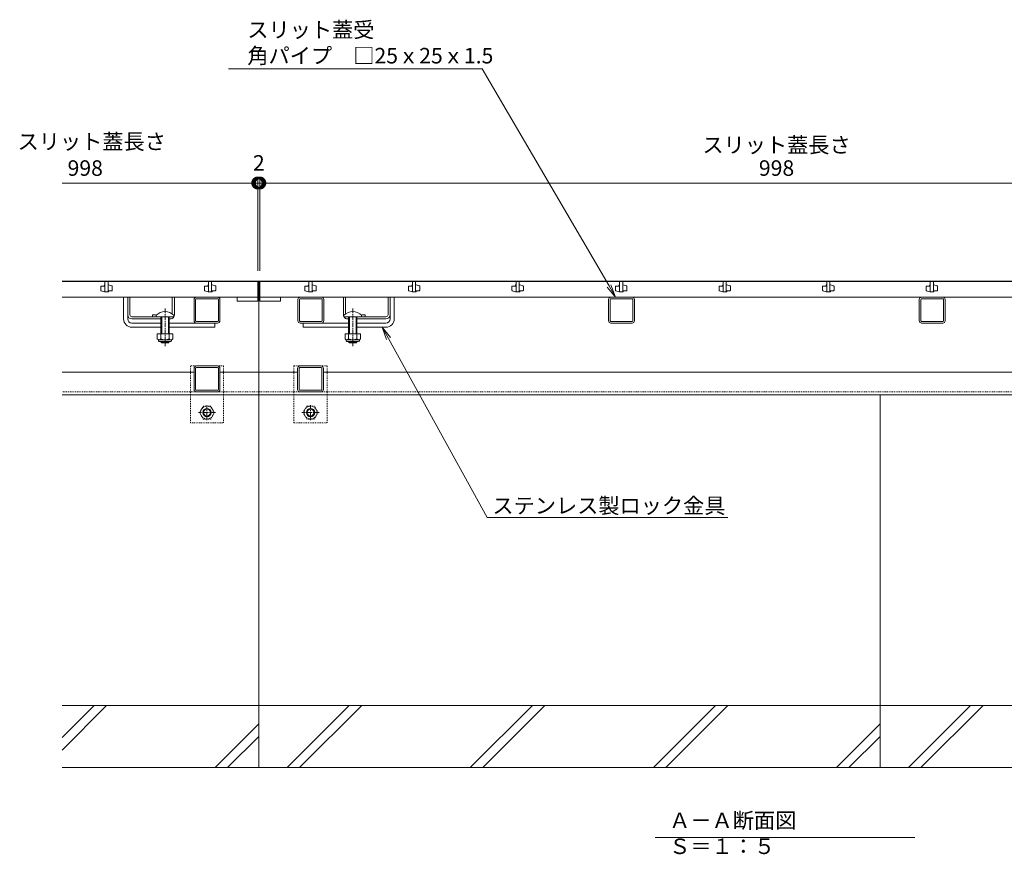
# Model space of a CAD drawing. Extents: x 261 to 3618, y 358 to 2167.
# Drawn here: x 516 to 1467, y 358 to 1165 of the extents above; entities that cross this region are included whole.
import ezdxf
from ezdxf import colors
from ezdxf.entities.mleader import LeaderData, LeaderLine
from ezdxf.math import Vec2, Vec3

# ---------------------------------------------------------------- set-up
doc = ezdxf.new("R2010")
doc.units = 0
doc.linetypes.add('中心線（短）', pattern=[6.773333, 4.233333, -0.846667, 0.846667, -0.846667])
doc.linetypes.add('点線（標準）', pattern=[1.693333, 0.846667, -0.846667])
doc.layers.get('0').update_dxf_attribs({"lineweight": 9})
doc.layers.get('Defpoints').update_dxf_attribs({"lineweight": 9})
for name, color, linetype, lineweight in [('アンカー', 7, 'Continuous', 9), ('スライドスクリューロック', 7, 'Continuous', 9), ('スリット蓋', 3, 'Continuous', 9), ('ホルダー', 2, 'Continuous', 9), ('六角穴付止めねじ', 2, 'Continuous', 9), ('寸法', 7, 'Continuous', 9), ('引出線', 7, 'Continuous', 9), ('枠', 7, 'Continuous', 9), ('見出し', 7, 'Continuous', 9), ('角パイプ（蓋受け）', 7, 'Continuous', 9), ('角パイプ（補強梁）', 7, 'Continuous', 9), ('Ｕ字溝', 7, 'Continuous', 9)]:
    doc.layers.add(name, color=color, linetype=linetype, lineweight=lineweight)
doc.styles.add('(K)MSゴシック', font='txt')
doc.styles.add('文字_異尺度_H3.0', font='txt', dxfattribs={"height": 3})
doc.dimstyles.new('KAD-1', dxfattribs={"dimtxt": 3, "dimasz": 4, "dimexe": 1, "dimexo": 2, "dimgap": 1, "dimtad": 1, "dimdec": 1, "dimdsep": 46, "dimtxsty": '(K)MSゴシック', "dimblk": 'DOTSMALL', "dimcen": 0, "dimclrd": 7, "dimclre": 256, "dimclrt": 2, "dimadec": 0, "dimazin": 0, "dimtfac": 1, "dimtdec": 1, "dimtmove": 0, "dimatfit": 3, "dimldrblk": 'DOTSMALL', "dimfxl": 1, "dimtfill": 1, "dimlwd": -1, "dimlwe": -1, "dimarcsym": 0})

# ---------------------------------------------------------------- blocks, each defined once
blk = doc.blocks.new('_DotSmall')
at = {"color": 0, "linetype": 'ByBlock', "const_width": 0.5}
blk.add_lwpolyline([(-0.0625, 0, 1), (0.0625, 0, 1)], format="xyb", close=True, dxfattribs=at)
blk = doc.blocks.new('*D24')
at = {"layer": 'Defpoints', "color": 0, "linetype": 'Continuous', "lineweight": 9, "transparency": 16777216}
for p in [(747.74, 1006.86), (745.74, 912.09), (747.74, 912.09)]:
    blk.add_point(p, dxfattribs=at)
at = {"layer": '寸法', "transparency": 16777216}
for p, q in [((745.74, 922.09), (745.74, 1011.86)), ((747.74, 922.09), (747.74, 1011.86))]:
    blk.add_line(p, q, dxfattribs=at)
at = {"layer": '寸法', "color": 7, "transparency": 16777216}
for p, q in [((745.74, 1006.86), (725.74, 1006.86)), ((745.74, 1006.86), (747.74, 1006.86)), ((747.74, 1006.86), (767.74, 1006.86))]:
    blk.add_line(p, q, dxfattribs=at)
at = {"layer": '寸法', "color": 7, "linetype": 'Continuous', "transparency": 16777216, "xscale": 20, "yscale": 20, "zscale": 20}
blk.add_blockref('_DotSmall', (745.74, 1006.86), dxfattribs=at)
at = {"layer": '寸法', "color": 7, "linetype": 'Continuous', "transparency": 16777216, "xscale": 20, "yscale": 20, "zscale": 20, "rotation": 180}
blk.add_blockref('_DotSmall', (747.74, 1006.86), dxfattribs=at)
at = {"layer": '寸法', "color": 2, "linetype": 'Continuous', "transparency": 16777216, "insert": (746.79, 1024.36), "char_height": 15, "attachment_point": 5, "style": '(K)MSゴシック', "bg_fill": 3, "box_fill_scale": 1.1, "bg_fill_color": 256, "bg_fill_true_color": 13158600, "bg_fill_transparency": 0}
blk.add_mtext('2', dxfattribs=at)
blk = doc.blocks.new('*D25')
at = {"layer": 'Defpoints', "color": 0, "linetype": 'Continuous', "lineweight": 9, "transparency": 16777216}
for p in [(1745.74, 1006.86), (747.74, 912.09), (1745.74, 912.09)]:
    blk.add_point(p, dxfattribs=at)
at = {"layer": '寸法', "transparency": 16777216}
for p, q in [((747.74, 922.09), (747.74, 1011.86)), ((1745.74, 922.09), (1745.74, 1011.86))]:
    blk.add_line(p, q, dxfattribs=at)
at = {"layer": '寸法', "color": 7, "transparency": 16777216}
blk.add_line((747.74, 1006.86), (1745.74, 1006.86), dxfattribs=at)
at = {"layer": '寸法', "color": 7, "linetype": 'Continuous', "transparency": 16777216, "xscale": 20, "yscale": 20, "zscale": 20, "rotation": 180}
blk.add_blockref('_DotSmall', (747.74, 1006.86), dxfattribs=at)
at = {"layer": '寸法', "color": 7, "linetype": 'Continuous', "transparency": 16777216, "xscale": 20, "yscale": 20, "zscale": 20}
blk.add_blockref('_DotSmall', (1745.74, 1006.86), dxfattribs=at)
at = {"layer": '寸法', "color": 2, "linetype": 'Continuous', "transparency": 16777216, "insert": (1246.74, 1019.36), "char_height": 15, "attachment_point": 5, "style": '(K)MSゴシック', "bg_fill": 3, "box_fill_scale": 1.1, "bg_fill_color": 256, "bg_fill_true_color": 13158600, "bg_fill_transparency": 0}
blk.add_mtext('998', dxfattribs=at)
blk = doc.blocks.new('_Open')
at = {"color": 0, "linetype": 'ByBlock', "lineweight": -2}
for p, q in [((-1, 0.167), (0, 0)), ((-1, -0.167), (0, 0)), ((0, 0), (-1, 0))]:
    blk.add_line(p, q, dxfattribs=at)

msp = doc.modelspace()

# ---------------------------------------------------------------- linework, layer by layer
at = {"layer": 'アンカー', "color": 7, "linetype": '点線（標準）', "lineweight": 9}
for p, q in [((712.74, 830.09), (680.74, 830.09)), ((680.74, 830.09), (680.74, 775.09)), ((712.74, 830.09), (712.74, 775.09)), ((780.74, 830.09), (812.74, 830.09)), ((780.74, 830.09), (780.74, 775.09)), ((812.74, 830.09), (812.74, 775.09)), ((680.74, 775.09), (712.74, 775.09)), ((780.74, 775.09), (812.74, 775.09))]:
    msp.add_line(p, q, dxfattribs=at)
at = {"layer": 'スライドスクリューロック', "color": 7, "linetype": 'Continuous', "lineweight": 9}
for p, q in [((616.24, 875.59), (616.24, 896.59)), ((620.24, 875.59), (620.24, 896.59)), ((873.54, 875.59), (873.54, 896.59)), ((877.54, 875.59), (877.54, 896.59)), ((624.24, 871.59), (652.24, 871.59)), ((624.24, 867.59), (652.24, 867.59)), ((660.24, 871.59), (704.24, 871.59)), ((660.24, 867.59), (704.24, 867.59)), ((704.24, 871.59), (704.24, 867.59)), ((833.54, 871.59), (789.54, 871.59)), ((789.54, 871.59), (789.54, 867.59)), ((833.54, 867.59), (789.54, 867.59)), ((869.54, 871.59), (841.54, 871.59)), ((869.54, 867.59), (841.54, 867.59))]:
    msp.add_line(p, q, dxfattribs=at)
at = {"layer": 'スライドスクリューロック', "linetype": 'Continuous'}
for p, q in [((620.24, 896.59), (616.24, 896.59)), ((873.54, 896.59), (877.54, 896.59))]:
    msp.add_line(p, q, dxfattribs=at)
at = {"layer": 'スライドスクリューロック', "color": 7, "linetype": '中心線（短）', "lineweight": 9}
for p, q in [((656.24, 885.56), (656.24, 849.21)), ((837.54, 885.56), (837.54, 849.21))]:
    msp.add_line(p, q, dxfattribs=at)
at = {"layer": 'スライドスクリューロック', "color": 6, "linetype": 'Continuous', "lineweight": 9}
for p, q in [((647.74, 879.06), (647.74, 877.59)), ((647.74, 877.59), (664.74, 877.59)), ((652.24, 877.59), (652.24, 861.09)), ((653.04, 877.59), (653.04, 861.09)), ((659.44, 861.09), (659.44, 877.59)), ((660.24, 861.09), (660.24, 877.59)), ((664.74, 879.06), (664.74, 877.59)), ((829.04, 879.06), (829.04, 877.59)), ((846.04, 877.59), (829.04, 877.59)), ((833.54, 861.09), (833.54, 877.59)), ((834.34, 861.09), (834.34, 877.59)), ((840.74, 877.59), (840.74, 861.09)), ((841.54, 877.59), (841.54, 861.09)), ((846.04, 879.06), (846.04, 877.59)), ((652.24, 853.39), (652.24, 853.79)), ((653.04, 852.59), (652.24, 853.39)), ((652.24, 853.39), (660.24, 853.39)), ((653.04, 852.59), (653.04, 853.79)), ((659.44, 852.59), (653.04, 852.59)), ((659.44, 853.79), (659.44, 852.59)), ((659.44, 852.59), (660.24, 853.39)), ((660.24, 853.79), (660.24, 853.39)), ((833.54, 853.79), (833.54, 853.39)), ((834.34, 852.59), (833.54, 853.39)), ((841.54, 853.39), (833.54, 853.39)), ((834.34, 853.79), (834.34, 852.59)), ((834.34, 852.59), (840.74, 852.59)), ((840.74, 852.59), (840.74, 853.79)), ((840.74, 852.59), (841.54, 853.39)), ((841.54, 853.39), (841.54, 853.79))]:
    msp.add_line(p, q, dxfattribs=at)
at = {"layer": 'スライドスクリューロック', "color": 2, "linetype": 'Continuous', "lineweight": 9}
for p, q in [((648.74, 861.09), (648.74, 856.29)), ((663.74, 861.09), (648.74, 861.09)), ((652.24, 861.09), (652.24, 856.29)), ((660.24, 861.09), (660.24, 856.29)), ((663.74, 861.09), (663.74, 856.29)), ((830.04, 861.09), (830.04, 856.29)), ((830.04, 861.09), (845.04, 861.09)), ((833.54, 861.09), (833.54, 856.29)), ((841.54, 861.09), (841.54, 856.29)), ((845.04, 861.09), (845.04, 856.29)), ((649.89, 854.54), (649.89, 855.38)), ((661.99, 855.29), (650.49, 855.29)), ((650.64, 853.79), (661.84, 853.79)), ((662.59, 854.54), (662.59, 855.38)), ((831.19, 854.54), (831.19, 855.38)), ((831.79, 855.29), (843.29, 855.29)), ((843.14, 853.79), (831.94, 853.79)), ((843.89, 854.54), (843.89, 855.38))]:
    msp.add_line(p, q, dxfattribs=at)
at = {"layer": 'スライドスクリューロック', "color": 7, "linetype": 'Continuous', "lineweight": 9}
for centre, radius, start, end in [((624.24, 875.59), 8, 180, 270), ((624.24, 875.59), 4, 180, 270), ((869.54, 875.59), 8, 270, 0), ((869.54, 875.59), 4, 270, 0)]:
    msp.add_arc(centre, radius, start, end, dxfattribs=at)
at = {"layer": 'スライドスクリューロック', "color": 6, "linetype": 'Continuous', "lineweight": 9}
for centre in [(656.24, 870.59), (837.54, 870.59)]:
    msp.add_arc(centre, 12, 44.90053, 135.09947, dxfattribs=at)
at = {"layer": 'スライドスクリューロック', "color": 2, "linetype": 'Continuous', "lineweight": 9}
for centre, radius, start, end in [((650.49, 857.32), 2.03, 210.51797, 329.48203), ((656.24, 863.79), 8.5, 241.92867, 298.07147), ((661.99, 857.32), 2.03, 210.51451, 329.48514), ((831.79, 857.32), 2.03, 210.51486, 329.48549), ((837.54, 863.79), 8.5, 241.92853, 298.07133), ((843.29, 857.32), 2.03, 210.51797, 329.48203), ((650.64, 854.54), 0.75, 180, 270), ((661.84, 854.54), 0.75, 270, 0), ((831.94, 854.54), 0.75, 180, 270), ((843.14, 854.54), 0.75, 270, 0)]:
    msp.add_arc(centre, radius, start, end, dxfattribs=at)
at = {"layer": 'スリット蓋', "color": 3, "linetype": 'Continuous', "lineweight": 9}
for p, q in [((745.74, 911.59), (556.74, 911.59)), ((594.24, 906.84), (594.24, 903.19)), ((597.24, 907.34), (594.74, 907.34)), ((597.74, 908.09), (597.74, 907.84)), ((598.24, 911.59), (598.24, 901.59)), ((601.24, 901.59), (601.24, 911.59)), ((601.74, 908.59), (601.24, 908.59)), ((604.91, 907.46), (601.74, 908.59)), ((605.24, 903.34), (605.24, 906.98)), ((694.24, 906.84), (694.24, 903.19)), ((697.24, 907.34), (694.74, 907.34)), ((697.74, 908.09), (697.74, 907.84)), ((698.24, 911.59), (698.24, 901.59)), ((701.24, 901.59), (701.24, 911.59)), ((701.74, 908.59), (701.24, 908.59)), ((704.91, 907.46), (701.74, 908.59)), ((705.24, 903.34), (705.24, 906.98)), ((745.74, 911.59), (745.74, 892.59)), ((747.74, 911.59), (747.74, 892.59)), ((747.74, 911.59), (1745.74, 911.59)), ((791.24, 906.84), (791.24, 903.19)), ((794.24, 907.34), (791.74, 907.34)), ((794.74, 908.09), (794.74, 907.84)), ((795.24, 911.59), (795.24, 901.59)), ((798.24, 901.59), (798.24, 911.59)), ((798.74, 908.59), (798.24, 908.59)), ((801.91, 907.46), (798.74, 908.59)), ((802.24, 903.34), (802.24, 906.98)), ((891.24, 906.84), (891.24, 903.19)), ((894.24, 907.34), (891.74, 907.34)), ((894.74, 908.09), (894.74, 907.84)), ((895.24, 911.59), (895.24, 901.59)), ((898.24, 901.59), (898.24, 911.59)), ((898.74, 908.59), (898.24, 908.59)), ((901.91, 907.46), (898.74, 908.59)), ((902.24, 903.34), (902.24, 906.98)), ((991.24, 906.84), (991.24, 903.19)), ((994.24, 907.34), (991.74, 907.34)), ((994.74, 908.09), (994.74, 907.84)), ((995.24, 911.59), (995.24, 901.59)), ((998.24, 901.59), (998.24, 911.59)), ((998.74, 908.59), (998.24, 908.59)), ((1001.91, 907.46), (998.74, 908.59)), ((1002.24, 903.34), (1002.24, 906.98)), ((1091.24, 906.84), (1091.24, 903.19)), ((1094.24, 907.34), (1091.74, 907.34)), ((1094.74, 908.09), (1094.74, 907.84)), ((1095.24, 911.59), (1095.24, 901.59)), ((1098.24, 901.59), (1098.24, 911.59)), ((1098.74, 908.59), (1098.24, 908.59)), ((1101.91, 907.46), (1098.74, 908.59)), ((1102.24, 903.34), (1102.24, 906.98)), ((1191.24, 906.84), (1191.24, 903.19)), ((1194.24, 907.34), (1191.74, 907.34)), ((1194.74, 908.09), (1194.74, 907.84)), ((1195.24, 911.59), (1195.24, 901.59)), ((1198.24, 901.59), (1198.24, 911.59)), ((1198.74, 908.59), (1198.24, 908.59)), ((1201.91, 907.46), (1198.74, 908.59)), ((1202.24, 903.34), (1202.24, 906.98)), ((1291.24, 906.84), (1291.24, 903.19)), ((1294.24, 907.34), (1291.74, 907.34)), ((1294.74, 908.09), (1294.74, 907.84)), ((1295.24, 911.59), (1295.24, 901.59)), ((1298.24, 901.59), (1298.24, 911.59)), ((1298.74, 908.59), (1298.24, 908.59)), ((1301.91, 907.46), (1298.74, 908.59)), ((1302.24, 903.34), (1302.24, 906.98)), ((1391.24, 906.84), (1391.24, 903.19)), ((1394.24, 907.34), (1391.74, 907.34)), ((1394.74, 908.09), (1394.74, 907.84)), ((1395.24, 911.59), (1395.24, 901.59)), ((1398.24, 901.59), (1398.24, 911.59)), ((1398.74, 908.59), (1398.24, 908.59)), ((1401.91, 907.46), (1398.74, 908.59)), ((1402.24, 903.34), (1402.24, 906.98)), ((745.74, 896.59), (556.74, 896.59)), ((594.57, 902.72), (597.74, 901.59)), ((597.74, 901.59), (601.24, 901.59)), ((601.74, 902.09), (601.74, 902.34)), ((602.24, 902.84), (604.74, 902.84)), ((694.57, 902.72), (697.74, 901.59)), ((697.74, 901.59), (701.24, 901.59)), ((701.74, 902.09), (701.74, 902.34)), ((702.24, 902.84), (704.74, 902.84)), ((725.74, 896.59), (725.74, 892.59)), ((747.74, 896.59), (1745.74, 896.59)), ((767.74, 896.59), (767.74, 892.59)), ((791.57, 902.72), (794.74, 901.59)), ((794.74, 901.59), (798.24, 901.59)), ((798.74, 902.09), (798.74, 902.34)), ((799.24, 902.84), (801.74, 902.84)), ((891.57, 902.72), (894.74, 901.59)), ((894.74, 901.59), (898.24, 901.59)), ((898.74, 902.09), (898.74, 902.34)), ((899.24, 902.84), (901.74, 902.84)), ((991.57, 902.72), (994.74, 901.59)), ((994.74, 901.59), (998.24, 901.59)), ((998.74, 902.09), (998.74, 902.34)), ((999.24, 902.84), (1001.74, 902.84)), ((1091.57, 902.72), (1094.74, 901.59)), ((1094.74, 901.59), (1098.24, 901.59)), ((1098.74, 902.09), (1098.74, 902.34)), ((1099.24, 902.84), (1101.74, 902.84)), ((1191.57, 902.72), (1194.74, 901.59)), ((1194.74, 901.59), (1198.24, 901.59)), ((1198.74, 902.09), (1198.74, 902.34)), ((1199.24, 902.84), (1201.74, 902.84)), ((1291.57, 902.72), (1294.74, 901.59)), ((1294.74, 901.59), (1298.24, 901.59)), ((1298.74, 902.09), (1298.74, 902.34)), ((1299.24, 902.84), (1301.74, 902.84)), ((1391.57, 902.72), (1394.74, 901.59)), ((1394.74, 901.59), (1398.24, 901.59)), ((1398.74, 902.09), (1398.74, 902.34)), ((1399.24, 902.84), (1401.74, 902.84)), ((745.74, 892.59), (725.74, 892.59)), ((767.74, 892.59), (747.74, 892.59))]:
    msp.add_line(p, q, dxfattribs=at)
for centre, start, end in [((594.74, 906.84), 90, 180), ((597.24, 907.84), 270, 0), ((598.24, 908.09), 90, 180), ((604.74, 903.34), 270, 0), ((604.74, 906.98), 0, 70.34616), ((694.74, 906.84), 90, 180), ((697.24, 907.84), 270, 0), ((698.24, 908.09), 90, 180), ((704.74, 903.34), 270, 0), ((704.74, 906.98), 0, 70.34616), ((791.74, 906.84), 90, 180), ((794.24, 907.84), 270, 0), ((795.24, 908.09), 90, 180), ((801.74, 903.34), 270, 0), ((801.74, 906.98), 0, 70.34616), ((891.74, 906.84), 90, 180), ((894.24, 907.84), 270, 0), ((895.24, 908.09), 90, 180), ((901.74, 903.34), 270, 0), ((901.74, 906.98), 0, 70.34616), ((991.74, 906.84), 90, 180), ((994.24, 907.84), 270, 0), ((995.24, 908.09), 90, 180), ((1001.74, 903.34), 270, 0), ((1001.74, 906.98), 0, 70.34616), ((1091.74, 906.84), 90, 180), ((1094.24, 907.84), 270, 0), ((1095.24, 908.09), 90, 180), ((1101.74, 903.34), 270, 0), ((1101.74, 906.98), 0, 70.34616), ((1191.74, 906.84), 90, 180), ((1194.24, 907.84), 270, 0), ((1195.24, 908.09), 90, 180), ((1201.74, 903.34), 270, 0), ((1201.74, 906.98), 0, 70.34616), ((1291.74, 906.84), 90, 180), ((1294.24, 907.84), 270, 0), ((1295.24, 908.09), 90, 180), ((1301.74, 903.34), 270, 0), ((1301.74, 906.98), 0, 70.34616), ((1391.74, 906.84), 90, 180), ((1394.24, 907.84), 270, 0), ((1395.24, 908.09), 90, 180), ((1401.74, 903.34), 270, 0), ((1401.74, 906.98), 0, 70.34616), ((594.74, 903.19), 180, 250.34616), ((601.24, 902.09), 270, 0), ((602.24, 902.34), 90, 180), ((694.74, 903.19), 180, 250.34616), ((701.24, 902.09), 270, 0), ((702.24, 902.34), 90, 180), ((791.74, 903.19), 180, 250.34616), ((798.24, 902.09), 270, 0), ((799.24, 902.34), 90, 180), ((891.74, 903.19), 180, 250.34616), ((898.24, 902.09), 270, 0), ((899.24, 902.34), 90, 180), ((991.74, 903.19), 180, 250.34616), ((998.24, 902.09), 270, 0), ((999.24, 902.34), 90, 180), ((1091.74, 903.19), 180, 250.34616), ((1098.24, 902.09), 270, 0), ((1099.24, 902.34), 90, 180), ((1191.74, 903.19), 180, 250.34616), ((1198.24, 902.09), 270, 0), ((1199.24, 902.34), 90, 180), ((1291.74, 903.19), 180, 250.34616), ((1298.24, 902.09), 270, 0), ((1299.24, 902.34), 90, 180), ((1391.74, 903.19), 180, 250.34616), ((1398.24, 902.09), 270, 0), ((1399.24, 902.34), 90, 180)]:
    msp.add_arc(centre, 0.5, start, end, dxfattribs=at)
at = {"layer": 'ホルダー', "color": 2, "linetype": 'Continuous', "lineweight": 9}
for p, q in [((620.24, 879.59), (620.24, 896.59)), ((622.24, 879.59), (622.24, 896.59)), ((663.24, 880.33), (663.24, 896.59)), ((665.24, 879.59), (665.24, 896.59)), ((828.54, 879.59), (828.54, 896.59)), ((830.54, 880.33), (830.54, 896.59)), ((871.54, 879.59), (871.54, 896.59)), ((873.54, 879.59), (873.54, 896.59)), ((624.24, 877.59), (647.67, 877.59)), ((652.24, 875.59), (624.24, 875.59)), ((644.24, 879.39), (644.24, 877.59)), ((661.24, 875.59), (660.24, 875.59)), ((832.54, 875.59), (833.54, 875.59)), ((841.54, 875.59), (869.54, 875.59)), ((869.54, 877.59), (846.11, 877.59)), ((849.54, 879.39), (849.54, 877.59))]:
    msp.add_line(p, q, dxfattribs=at)
at = {"layer": 'ホルダー', "linetype": 'Continuous'}
for p, q in [((620.24, 896.59), (622.24, 896.59)), ((663.24, 896.59), (665.24, 896.59)), ((830.54, 896.59), (828.54, 896.59)), ((873.54, 896.59), (871.54, 896.59))]:
    msp.add_line(p, q, dxfattribs=at)
at = {"layer": 'ホルダー', "color": 2, "linetype": 'Continuous', "lineweight": 9}
for centre, radius, start, end in [((624.24, 879.59), 4, 180, 270), ((624.24, 879.59), 2, 180, 270), ((645.99, 871.79), 7.8, 74.9858, 102.96519), ((661.24, 879.59), 4, 270, 330), ((661.24, 879.59), 4, 331.04498, 0), ((832.54, 879.59), 4, 180, 208.95502), ((832.54, 879.59), 4, 210, 270), ((847.79, 871.79), 7.8, 77.03481, 105.0142), ((869.54, 879.59), 2, 270, 0), ((869.54, 879.59), 4, 270, 0)]:
    msp.add_arc(centre, radius, start, end, dxfattribs=at)
at = {"layer": '六角穴付止めねじ', "color": 2, "linetype": '点線（標準）', "lineweight": 9}
for p, q in [((689.54, 785.09), (693.13, 791.31)), ((693.13, 791.31), (700.34, 791.31)), ((703.94, 785.09), (700.34, 791.31)), ((789.54, 785.09), (793.13, 791.31)), ((793.13, 791.31), (800.34, 791.31)), ((803.94, 785.09), (800.34, 791.31)), ((689.54, 785.09), (693.13, 778.86)), ((703.94, 785.09), (700.34, 778.86)), ((789.54, 785.09), (793.13, 778.86)), ((803.94, 785.09), (800.34, 778.86)), ((700.34, 778.86), (693.13, 778.86)), ((800.34, 778.86), (793.13, 778.86))]:
    msp.add_line(p, q, dxfattribs=at)
at = {"layer": '六角穴付止めねじ', "color": 2, "linetype": '中心線（短）', "lineweight": 9}
for p, q in [((696.74, 792.39), (696.74, 777.73)), ((796.74, 792.39), (796.74, 777.73)), ((705.04, 785.09), (688.44, 785.09)), ((805.04, 785.09), (788.44, 785.09))]:
    msp.add_line(p, q, dxfattribs=at)
at = {"layer": '六角穴付止めねじ', "color": 2, "linetype": '点線（標準）', "lineweight": 9}
for centre in [(696.74, 785.09), (796.74, 785.09)]:
    msp.add_circle(centre, 6.23, dxfattribs=at)
at = {"layer": '六角穴付止めねじ', "color": 2, "lineweight": 9}
for centre, radius in [((696.74, 785.09), 4), ((696.74, 785.09), 3.32), ((796.74, 785.09), 4), ((796.74, 785.09), 3.32)]:
    msp.add_circle(centre, radius, dxfattribs=at)
at = {"layer": '枠', "color": 7, "linetype": 'Continuous', "lineweight": 9}
for p, q in [((1936.74, 912.09), (556.74, 912.09)), ((746.74, 912.09), (746.74, 802.09)), ((684.24, 824.09), (556.74, 824.09)), ((784.24, 824.09), (709.24, 824.09)), ((1684.24, 824.09), (809.24, 824.09)), ((1936.74, 802.09), (556.74, 802.09))]:
    msp.add_line(p, q, dxfattribs=at)
at = {"layer": '枠', "color": 7, "linetype": '点線（標準）', "lineweight": 9}
msp.add_line((1936.74, 805.09), (556.74, 805.09), dxfattribs=at)
at = {"layer": '見出し', "color": 7, "linetype": 'Continuous'}
msp.add_line((1380.16, 374.57), (1129.48, 374.57), dxfattribs=at)
at = {"layer": '角パイプ（蓋受け）', "color": 7, "linetype": 'Continuous', "lineweight": 9}
for p, q in [((684.24, 873.84), (684.24, 894.34)), ((685.74, 873.84), (685.74, 894.34)), ((706.99, 896.59), (686.49, 896.59)), ((706.99, 895.09), (686.49, 895.09)), ((707.74, 873.84), (707.74, 894.34)), ((709.24, 873.84), (709.24, 894.34)), ((784.54, 873.84), (784.54, 894.34)), ((786.04, 873.84), (786.04, 894.34)), ((807.29, 896.59), (786.79, 896.59)), ((807.29, 895.09), (786.79, 895.09)), ((808.04, 873.84), (808.04, 894.34)), ((809.54, 873.84), (809.54, 894.34)), ((1084.54, 873.84), (1084.54, 894.34)), ((1086.04, 873.84), (1086.04, 894.34)), ((1107.29, 896.59), (1086.79, 896.59)), ((1107.29, 895.09), (1086.79, 895.09)), ((1108.04, 873.84), (1108.04, 894.34)), ((1109.54, 873.84), (1109.54, 894.34)), ((1384.54, 873.84), (1384.54, 894.34)), ((1386.04, 873.84), (1386.04, 894.34)), ((1407.29, 896.59), (1386.79, 896.59)), ((1407.29, 895.09), (1386.79, 895.09)), ((1408.04, 873.84), (1408.04, 894.34)), ((1409.54, 873.84), (1409.54, 894.34)), ((686.49, 873.09), (706.99, 873.09)), ((686.49, 871.59), (706.99, 871.59)), ((786.79, 873.09), (807.29, 873.09)), ((786.79, 871.59), (807.29, 871.59)), ((1086.79, 873.09), (1107.29, 873.09)), ((1086.79, 871.59), (1107.29, 871.59)), ((1386.79, 873.09), (1407.29, 873.09)), ((1386.79, 871.59), (1407.29, 871.59))]:
    msp.add_line(p, q, dxfattribs=at)
for centre, radius, start, end in [((686.49, 894.34), 2.25, 90, 180), ((686.49, 894.34), 0.75, 90, 180), ((706.99, 894.34), 2.25, 0, 90), ((706.99, 894.34), 0.75, 0, 90), ((786.79, 894.34), 2.25, 90, 180), ((786.79, 894.34), 0.75, 90, 180), ((807.29, 894.34), 2.25, 0, 90), ((807.29, 894.34), 0.75, 0, 90), ((1086.79, 894.34), 2.25, 90, 180), ((1086.79, 894.34), 0.75, 90, 180), ((1107.29, 894.34), 2.25, 0, 90), ((1107.29, 894.34), 0.75, 0, 90), ((1386.79, 894.34), 2.25, 90, 180), ((1386.79, 894.34), 0.75, 90, 180), ((1407.29, 894.34), 2.25, 0, 90), ((1407.29, 894.34), 0.75, 0, 90), ((686.49, 873.84), 2.25, 180, 270), ((686.49, 873.84), 0.75, 180, 270), ((706.99, 873.84), 0.75, 270, 0), ((706.99, 873.84), 2.25, 270, 0), ((786.79, 873.84), 2.25, 180, 270), ((786.79, 873.84), 0.75, 180, 270), ((807.29, 873.84), 0.75, 270, 0), ((807.29, 873.84), 2.25, 270, 0), ((1086.79, 873.84), 2.25, 180, 270), ((1086.79, 873.84), 0.75, 180, 270), ((1107.29, 873.84), 0.75, 270, 0), ((1107.29, 873.84), 2.25, 270, 0), ((1386.79, 873.84), 2.25, 180, 270), ((1386.79, 873.84), 0.75, 180, 270), ((1407.29, 873.84), 0.75, 270, 0), ((1407.29, 873.84), 2.25, 270, 0)]:
    msp.add_arc(centre, radius, start, end, dxfattribs=at)
at = {"layer": '角パイプ（補強梁）', "color": 7, "linetype": 'Continuous', "lineweight": 9}
for p, q in [((684.24, 807.34), (684.24, 827.84)), ((685.74, 807.34), (685.74, 827.84)), ((686.49, 830.09), (706.99, 830.09)), ((686.49, 828.59), (706.99, 828.59)), ((707.74, 827.84), (707.74, 807.34)), ((709.24, 827.84), (709.24, 807.34)), ((784.24, 807.34), (784.24, 827.84)), ((785.74, 827.84), (785.74, 807.34)), ((786.49, 830.09), (806.99, 830.09)), ((806.99, 828.59), (786.49, 828.59)), ((807.74, 807.34), (807.74, 827.84)), ((809.24, 827.84), (809.24, 807.34)), ((706.99, 806.59), (686.49, 806.59)), ((706.99, 805.09), (686.49, 805.09)), ((786.49, 806.59), (806.99, 806.59)), ((806.99, 805.09), (786.49, 805.09))]:
    msp.add_line(p, q, dxfattribs=at)
for centre, radius, start, end in [((686.49, 827.84), 2.25, 90, 180), ((686.49, 827.84), 0.75, 90, 180), ((706.99, 827.84), 2.25, 0, 90), ((706.99, 827.84), 0.75, 0, 90), ((786.49, 827.84), 2.25, 90, 180), ((786.49, 827.84), 0.75, 90, 180), ((806.99, 827.84), 2.25, 0, 90), ((806.99, 827.84), 0.75, 0, 90), ((686.49, 807.34), 2.25, 180, 270), ((686.49, 807.34), 0.75, 180, 270), ((706.99, 807.34), 2.25, 270, 0), ((706.99, 807.34), 0.75, 270, 0), ((786.49, 807.34), 2.25, 180, 270), ((786.49, 807.34), 0.75, 180, 270), ((806.99, 807.34), 2.25, 270, 0), ((806.99, 807.34), 0.75, 270, 0)]:
    msp.add_arc(centre, radius, start, end, dxfattribs=at)
at = {"layer": 'Ｕ字溝', "color": 6, "linetype": 'Continuous', "lineweight": 5}
for p, q in [((746.74, 442.09), (746.74, 802.09)), ((1346.74, 442.09), (1346.74, 802.09)), ((1936.74, 502.09), (556.74, 502.09)), ((556.74, 459.02), (599.8, 502.09)), ((556.74, 471.04), (587.78, 502.09)), ((774.18, 442.09), (834.18, 502.09)), ((786.2, 442.09), (846.2, 502.09)), ((950.98, 442.09), (1010.98, 502.09)), ((963, 442.09), (1023, 502.09)), ((1127.78, 442.09), (1187.78, 502.09)), ((1139.8, 442.09), (1199.8, 502.09)), ((1374.18, 442.09), (1434.18, 502.09)), ((1386.2, 442.09), (1446.2, 502.09)), ((704.58, 442.09), (746.74, 484.24)), ((1304.58, 442.09), (1346.74, 484.24)), ((716.6, 442.09), (746.74, 472.22)), ((1316.6, 442.09), (1346.74, 472.22)), ((556.74, 442.09), (1936.74, 442.09))]:
    msp.add_line(p, q, dxfattribs=at)

# ---------------------------------------------------------------- texts
at = {"layer": '寸法', "color": 2, "linetype": 'Continuous', "char_height": 15, "width": 132.6542, "style": '文字_異尺度_H3.0'}
for insert, attachment_point in [((513.82, 1054.39), 1), ((1246.74, 1031.42), 8)]:
    msp.add_mtext('スリット蓋長さ', dxfattribs=dict(at, insert=insert, attachment_point=attachment_point))
at = {"layer": '寸法', "color": 2, "linetype": 'Continuous', "insert": (579.17, 1019.36), "char_height": 15, "attachment_point": 5, "style": '(K)MSゴシック', "bg_fill": 3, "box_fill_scale": 1.1, "bg_fill_color": 256, "bg_fill_true_color": 13158600, "bg_fill_transparency": 0}
msp.add_mtext('998', dxfattribs=at)
at = {"layer": '見出し', "color": 2, "linetype": 'Continuous', "insert": (1143.04, 398.6), "char_height": 15, "width": 227.1119, "attachment_point": 1, "style": '文字_異尺度_H3.0'}
msp.add_mtext('Ａ－Ａ断面図\u3000Ｓ＝１：５', dxfattribs=at)

# ---------------------------------------------------------------- leaders
at = {"layer": '引出線', "color": 7, "linetype": 'Continuous'}
ml = msp.add_multileader_mtext('Standard', dxfattribs=at)
ml.set_content('ステンレス製ロック金具', color=2, style='文字_異尺度_H3.0')
ml.set_leader_properties(color=7, linetype='Continuous', lineweight=13)
ml.set_arrow_properties(name='OPEN')
ml.build(insert=Vec2(0, 0))
ml.multileader.update_dxf_attribs({"has_dogleg": 0, "text_left_attachment_type": 5, "text_right_attachment_type": 5, "text_top_attachment_type": 10, "text_bottom_attachment_type": 10, "arrow_head_size": 12.5, "scale": 5})
ctx = ml.context
ctx.base_point, ctx.scale, ctx.char_height, ctx.arrow_head_size, ctx.landing_gap_size, ctx.plane_origin = Vec3(967.33, 683.83), 5, 15, 12.5, 5, Vec3(972.33, 701.83)
ctx.left_attachment, ctx.right_attachment, ctx.top_attachment, ctx.bottom_attachment = 5, 5, 10, 10
notes = []
notes.append((ctx, [(0, (1, 1, 0), (927.33, 683.83), (1, 0), 40, [(0, [(866.02, 867.59)], 0, [])])]))
ctx.mtext.insert, ctx.mtext.flow_direction = Vec3(972.33, 702.66), 5
for ctx, leaders in notes:
    for number, flags, end, landing, length, lines in leaders:
        leader = LeaderData()
        leader.index, (leader.has_last_leader_line, leader.has_dogleg_vector, leader.attachment_direction) = number, flags
        leader.last_leader_point, leader.dogleg_vector, leader.dogleg_length = Vec3(end), Vec3(landing), length
        for number, points, colour, breaks in lines:
            line = LeaderLine()
            line.index, line.vertices, line.color, line.breaks = number, Vec3.list(points), colors.encode_raw_color(colour), breaks
            leader.lines.append(line)
        ctx.leaders.append(leader)

# ---------------------------------------------------------------- next in the draw order: dimensions: what is measured, and where the dimension line sits
at = {"layer": '寸法', "color": 7, "linetype": 'Continuous'}
dim = msp.add_linear_dim(base=(747.74, 1006.86), p1=(745.74, 912.09), p2=(747.74, 912.09), dimstyle='KAD-1', override={"dimtmove": 1}, dxfattribs=at)
dim.commit()
dim.dimension.update_dxf_attribs({"geometry": '*D24', "text_midpoint": (746.79, 1011.86), "dimtype": 160})

# ---------------------------------------------------------------- next in the draw order: dimensions: what is measured, and where the dimension line sits
dim = msp.add_linear_dim(base=(1745.74, 1006.86), p1=(747.74, 912.09), p2=(1745.74, 912.09), dimstyle='KAD-1', dxfattribs=at)
dim.commit()
dim.dimension.update_dxf_attribs({"geometry": '*D25', "text_midpoint": (1246.74, 1019.36)})

# ---------------------------------------------------------------- next in the draw order: linework, layer by layer
at = {"layer": '寸法'}
msp.add_line((745.74, 922.09), (745.74, 1011.86), dxfattribs=at)
at = {"layer": '寸法', "color": 7}
msp.add_line((745.74, 1006.86), (556.74, 1006.86), dxfattribs=at)

# ---------------------------------------------------------------- next in the draw order: block references
at = {"layer": '寸法', "color": 7, "linetype": 'Continuous', "xscale": 20, "yscale": 20, "zscale": 20}
msp.add_blockref('_DotSmall', (745.74, 1006.86), dxfattribs=at)

# ---------------------------------------------------------------- next in the draw order: leaders
at = {"layer": '引出線', "color": 7, "linetype": 'Continuous'}
ml = msp.add_multileader_mtext('Standard', dxfattribs=at)
ml.set_content('スリット蓋受\\P角パイプ\u3000□25ｘ25ｘ1.5', color=2, style='文字_異尺度_H3.0')
ml.set_leader_properties(color=7, linetype='Continuous', lineweight=13)
ml.set_arrow_properties(name='OPEN')
ml.build(insert=Vec2(0, 0))
ml.multileader.update_dxf_attribs({"has_dogleg": 0, "text_left_attachment_type": 5, "text_right_attachment_type": 5, "text_top_attachment_type": 10, "text_bottom_attachment_type": 10, "arrow_head_size": 12.5, "scale": 5})
ctx = ml.context
ctx.base_point, ctx.scale, ctx.char_height, ctx.arrow_head_size, ctx.landing_gap_size, ctx.plane_origin = Vec3(730.7, 1117.08), 5, 15, 12.5, 5, Vec3(881.59, 1135.85)
ctx.left_attachment, ctx.right_attachment, ctx.top_attachment, ctx.bottom_attachment = 5, 5, 10, 10
notes = []
notes.append((ctx, [(0, (1, 1, 0), (1002.43, 1117.08), (-1, 0), 40, [(0, [(1091.26, 896.59)], 0, [])])]))
ctx.mtext.insert, ctx.mtext.flow_direction = Vec3(735.7, 1162.37), 5
for ctx, leaders in notes:
    for number, flags, end, landing, length, lines in leaders:
        leader = LeaderData()
        leader.index, (leader.has_last_leader_line, leader.has_dogleg_vector, leader.attachment_direction) = number, flags
        leader.last_leader_point, leader.dogleg_vector, leader.dogleg_length = Vec3(end), Vec3(landing), length
        for number, points, colour, breaks in lines:
            line = LeaderLine()
            line.index, line.vertices, line.color, line.breaks = number, Vec3.list(points), colors.encode_raw_color(colour), breaks
            leader.lines.append(line)
        ctx.leaders.append(leader)

doc.saveas('drawing.dxf')
